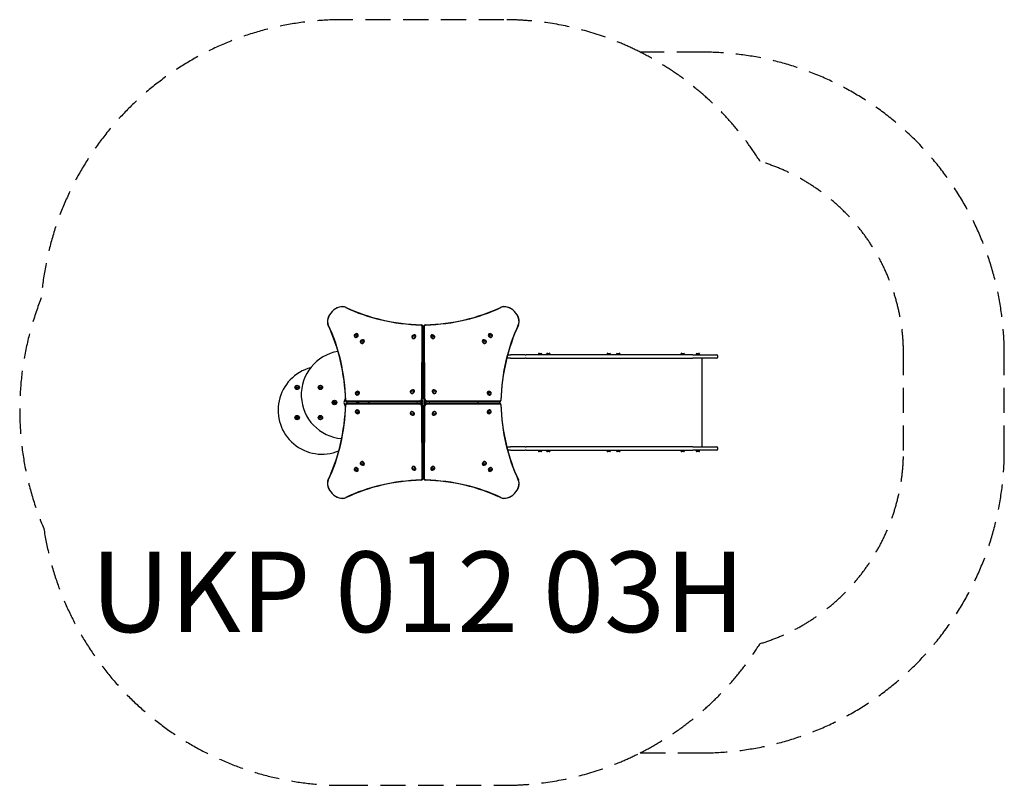
# Model space of a CAD drawing. Units: millimetres. Extents: x -2003 to 2883, y -1900 to 1900.
import ezdxf

# ---------------------------------------------------------------- set-up
doc = ezdxf.new("R2010")
doc.units = ezdxf.units.MM
doc.header["$LTSCALE"] = 50
doc.linetypes.add('DASHED', pattern=[0.75, 0.5, -0.25])
doc.layers.add('SW_hulplaag', color=6, linetype='Continuous')
doc.layers.add('SW_Toestellen', color=2, linetype='Continuous')
doc.styles.add('SPW_2D_CAD', font='arial.ttf', dxfattribs={"height": 400})

msp = doc.modelspace()

# ---------------------------------------------------------------- linework, layer by layer
at = {"layer": 'SW_Toestellen', "color": 7}
for p, q in [((-6.7, 379.9), (-8.3, 17.5)), ((-2.6, 380.6), (-5.6, 383.6)), ((-5.6, 17.1), (-4, 379.4)), ((-1, 376.4), (-2.6, 14.1)), ((2.6, 14.1), (1, 376.4)), ((2.6, 380.6), (5.6, 383.6)), ((4, 379.4), (5.6, 17.1)), ((8.3, 17.5), (6.7, 379.9)), ((-339, 324.2), (-340.3, 325.4)), ((-339.8, 327.4), (-339.1, 326.7)), ((-338.3, 333.4), (-338.2, 336.3)), ((-335.7, 332.8), (-338.3, 333.4)), ((-338.2, 336.3), (-335.5, 338.5)), ((-337.6, 335.7), (-338.2, 336.3)), ((-337.7, 335.6), (-336.5, 336.7)), ((-337.7, 334.2), (-337.7, 335.6)), ((-337.6, 333.2), (-337.7, 334.2)), ((-336.5, 336.7), (-335.2, 337.8)), ((-333.1, 335), (-335.7, 332.8)), ((-335.5, 338.5), (-333, 337.8)), ((-334.8, 337.8), (-335.5, 338.5)), ((-335.2, 337.8), (-333.9, 337.7)), ((-333.9, 337.7), (-333, 337.5)), ((-333, 337.8), (-333.1, 335)), ((-327.4, 339.8), (-326.7, 339.1)), ((-324.2, 339), (-325.4, 340.3)), ((-310.3, 295.4), (-309, 294.2)), ((-309.8, 297.4), (-309.1, 296.7)), ((-308.6, 304.4), (-307.3, 307.3)), ((-306.9, 302.6), (-308.6, 304.4)), ((-307.8, 304.7), (-307.2, 306)), ((-307.6, 303.4), (-307.8, 304.7)), ((-307.3, 307.3), (-304.4, 308.6)), ((-306.6, 306.6), (-307.3, 307.3)), ((-307.2, 306), (-306, 307.2)), ((-303.9, 303.9), (-306.9, 302.6)), ((-306, 307.2), (-304.7, 307.8)), ((-304.7, 307.8), (-303.4, 307.6)), ((-304.4, 308.6), (-302.6, 306.9)), ((-302.6, 306.9), (-303.9, 303.9)), ((-297.4, 309.8), (-296.7, 309.1)), ((-295.4, 310.3), (-294.2, 309)), ((-53, 318.4), (-54.3, 319.7)), ((-53.8, 321.6), (-53, 320.9)), ((-52.6, 328.6), (-51.3, 331.6)), ((-50.9, 326.8), (-52.6, 328.6)), ((-51.8, 328.9), (-51.2, 330.3)), ((-51.6, 327.6), (-51.8, 328.9)), ((-51.3, 331.6), (-48.3, 332.8)), ((-50.6, 330.8), (-51.3, 331.6)), ((-51.2, 330.3), (-50, 331.4)), ((-47.9, 328.1), (-50.9, 326.8)), ((-50, 331.4), (-48.6, 332)), ((-48.6, 332), (-47.4, 331.9)), ((-48.3, 332.8), (-46.6, 331.1)), ((-46.6, 331.1), (-47.9, 328.1)), ((-41.4, 334), (-40.7, 333.3)), ((-38.2, 333.3), (-39.4, 334.5)), ((38.2, 333.3), (39.4, 334.5)), ((41.4, 334), (40.7, 333.3)), ((46.6, 331.1), (48.3, 332.8)), ((47.9, 328.1), (46.6, 331.1)), ((47.4, 331.9), (48.6, 332)), ((50.9, 326.8), (47.9, 328.1)), ((48.3, 332.8), (51.3, 331.6)), ((48.6, 332), (50, 331.4)), ((50, 331.4), (51.2, 330.3)), ((50.6, 330.8), (51.3, 331.6)), ((52.6, 328.6), (50.9, 326.8)), ((51.2, 330.3), (51.8, 328.9)), ((51.3, 331.6), (52.6, 328.6)), ((51.8, 328.9), (51.6, 327.6)), ((53.8, 321.6), (53, 320.9)), ((53, 318.4), (54.3, 319.7)), ((295.4, 310.3), (294.2, 309)), ((297.4, 309.8), (296.7, 309.1)), ((302.6, 306.9), (304.4, 308.6)), ((303.9, 303.9), (302.6, 306.9)), ((303.4, 307.6), (304.7, 307.8)), ((306.9, 302.6), (303.9, 303.9)), ((304.4, 308.6), (307.3, 307.3)), ((304.7, 307.8), (306, 307.2)), ((306, 307.2), (307.2, 306)), ((306.6, 306.6), (307.3, 307.3)), ((308.6, 304.4), (306.9, 302.6)), ((307.2, 306), (307.8, 304.7)), ((307.3, 307.3), (308.6, 304.4)), ((307.8, 304.7), (307.6, 303.4)), ((310.3, 295.4), (309, 294.2)), ((309.8, 297.4), (309.1, 296.7)), ((324.2, 339), (325.4, 340.3)), ((327.4, 339.8), (326.7, 339.1)), ((332.8, 335.7), (333.4, 338.3)), ((335, 333.1), (332.8, 335.7)), ((333.2, 337.6), (334.2, 337.7)), ((333.4, 338.3), (336.3, 338.2)), ((334.2, 337.7), (335.6, 337.7)), ((337.8, 333), (335, 333.1)), ((335.6, 337.7), (336.7, 336.5)), ((335.7, 337.6), (336.3, 338.2)), ((336.3, 338.2), (338.5, 335.5)), ((336.7, 336.5), (337.8, 335.2)), ((337.7, 333.9), (337.5, 333)), ((337.8, 335.2), (337.7, 333.9)), ((338.5, 335.5), (337.8, 333)), ((337.8, 334.8), (338.5, 335.5)), ((339, 324.2), (340.3, 325.4)), ((339.8, 327.4), (339.1, 326.7)), ((433.3, 220), (414.1, 220)), ((418.2, 236), (433.3, 236)), ((505.8, 236), (433.3, 236)), ((433.3, 220), (505.8, 220)), ((505.8, 236), (510.6, 236)), ((510.6, 220), (505.8, 220)), ((1338.1, 236), (510.6, 236)), ((510.6, 220), (1338.1, 220)), ((569.1, 238.5), (590.1, 238.5)), ((569.1, 236), (569.1, 238.5)), ((570.8, 240), (570.8, 238.5)), ((574.9, 244), (584.3, 244)), ((588.3, 240), (588.3, 238.5)), ((590.1, 236), (590.1, 238.5)), ((610.1, 238.5), (631.1, 238.5)), ((610.1, 236), (610.1, 238.5)), ((611.8, 240), (611.8, 238.5)), ((615.9, 244), (625.3, 244)), ((629.3, 240), (629.3, 238.5)), ((631.1, 236), (631.1, 238.5)), ((930.8, 238.5), (909.8, 238.5)), ((909.8, 238.5), (909.8, 236)), ((911.5, 240), (911.5, 238.5)), ((915.6, 244), (925, 244)), ((929, 240), (929, 238.5)), ((930.8, 238.5), (930.8, 236)), ((977.8, 238.5), (956.8, 238.5)), ((956.8, 238.5), (956.8, 236)), ((958.6, 240), (958.6, 238.5)), ((962.6, 244), (972, 244)), ((976.1, 240), (976.1, 238.5)), ((977.8, 238.5), (977.8, 236)), ((1276.9, 238.5), (1297.9, 238.5)), ((1276.9, 236), (1276.9, 238.5)), ((1278.6, 240), (1278.6, 238.5)), ((1282.7, 244), (1292.1, 244)), ((1296.1, 240), (1296.1, 238.5)), ((1297.9, 236), (1297.9, 238.5)), ((1338.1, 236), (1454.8, 236)), ((1454.8, 220), (1338.1, 220)), ((1351.9, 238.5), (1372.9, 238.5)), ((1351.9, 236), (1351.9, 238.5)), ((1353.6, 240), (1353.6, 238.5)), ((1357.7, 244), (1367.1, 244)), ((1371.1, 240), (1371.1, 238.5)), ((1372.9, 236), (1372.9, 238.5)), ((1382.9, -220), (1382.9, 220)), ((1460.8, 226), (1460.8, 230)), ((-629, 76.8), (-626, 78.5)), ((-629, 73.3), (-629, 76.8)), ((-626, 71.6), (-629, 73.3)), ((-626, 78.5), (-623, 76.8)), ((-623, 73.3), (-626, 71.6)), ((-623, 76.8), (-623, 73.3)), ((-513.5, 76.8), (-510.5, 78.5)), ((-513.5, 73.3), (-513.5, 76.8)), ((-510.5, 71.6), (-513.5, 73.3)), ((-510.5, 78.5), (-507.5, 76.8)), ((-507.5, 73.3), (-510.5, 71.6)), ((-507.5, 76.8), (-507.5, 73.3)), ((-332.8, 48.3), (-331.6, 51.3)), ((-332, 48.6), (-331.4, 50)), ((-331.6, 51.3), (-328.6, 52.6)), ((-330.8, 50.6), (-331.6, 51.3)), ((-331.4, 50), (-330.3, 51.2)), ((-330.3, 51.2), (-328.9, 51.8)), ((-328.9, 51.8), (-327.6, 51.6)), ((-328.6, 52.6), (-326.8, 50.9)), ((-326.8, 50.9), (-328.1, 47.9)), ((-321.6, 53.8), (-320.9, 53)), ((-318.4, 53), (-319.7, 54.3)), ((-61.4, 49), (-60.7, 48.3)), ((-60.2, 56), (-58.9, 58.9)), ((-58.5, 54.2), (-60.2, 56)), ((-59.4, 56.3), (-58.8, 57.6)), ((-59.2, 55), (-59.4, 56.3)), ((-58.9, 58.9), (-56, 60.2)), ((-58.2, 58.2), (-58.9, 58.9)), ((-58.8, 57.6), (-57.6, 58.8)), ((-55.5, 55.5), (-58.5, 54.2)), ((-57.6, 58.8), (-56.3, 59.4)), ((-56.3, 59.4), (-55, 59.2)), ((-56, 60.2), (-54.2, 58.5)), ((-54.2, 58.5), (-55.5, 55.5)), ((-49, 61.4), (-48.3, 60.7)), ((-45.8, 60.6), (-47, 61.9)), ((45.8, 60.6), (47, 61.9)), ((49, 61.4), (48.3, 60.7)), ((54.2, 58.5), (56, 60.2)), ((55.5, 55.5), (54.2, 58.5)), ((55, 59.2), (56.3, 59.4)), ((58.5, 54.2), (55.5, 55.5)), ((56, 60.2), (58.9, 58.9)), ((56.3, 59.4), (57.6, 58.8)), ((57.6, 58.8), (58.8, 57.6)), ((58.2, 58.2), (58.9, 58.9)), ((60.2, 56), (58.5, 54.2)), ((58.8, 57.6), (59.4, 56.3)), ((58.9, 58.9), (60.2, 56)), ((59.4, 56.3), (59.2, 55)), ((61.4, 49), (60.7, 48.3)), ((318.4, 53), (319.7, 54.3)), ((321.6, 53.8), (320.9, 53)), ((326.8, 50.9), (328.6, 52.6)), ((328.1, 47.9), (326.8, 50.9)), ((327.6, 51.6), (328.9, 51.8)), ((328.6, 52.6), (331.6, 51.3)), ((328.9, 51.8), (330.3, 51.2)), ((330.3, 51.2), (331.4, 50)), ((330.8, 50.6), (331.6, 51.3)), ((331.4, 50), (332, 48.6)), ((331.6, 51.3), (332.8, 48.3)), ((-443.9, -0.8), (-442.9, 2.6)), ((-443.3, 1.2), (-442.5, 2.6)), ((-442.9, 2.6), (-439.5, 3.3)), ((-440.8, 3), (-439.2, 3)), ((-439.5, 3.3), (-437.1, 0.8)), ((-438.1, 1.8), (-437.3, 0.4)), ((-437.1, 0.8), (-438.1, -2.5)), ((-380.6, 2.6), (-383.6, 5.6)), ((-17.5, 8.3), (-379.9, 6.7)), ((-379.4, 4), (-17.1, 5.6)), ((-14.1, 2.6), (-376.4, 1)), ((-333.3, 38.2), (-334.5, 39.4)), ((-334, 41.4), (-333.3, 40.7)), ((-331.1, 46.6), (-332.8, 48.3)), ((-331.9, 47.4), (-332, 48.6)), ((-328.1, 47.9), (-331.1, 46.6)), ((-329.3, -1.2), (-329.3, 1.2)), ((-327, -1.2), (-327, 1.2)), ((-326, -1.2), (-326, 1.2)), ((-60.6, 45.8), (-61.9, 47)), ((-28.4, 0.1), (-30.8, 2.5)), ((-28.3, 0), (-28.4, 0.1)), ((-28.4, -0.1), (-28.3, 0)), ((-2.5, 30.8), (-0.1, 28.4)), ((-0.1, 28.4), (0, 28.3)), ((0, 28.3), (0.1, 28.4)), ((0.1, 28.4), (2.5, 30.8)), ((376.4, 1), (14.1, 2.6)), ((17.1, 5.6), (379.4, 4)), ((379.9, 6.7), (17.5, 8.3)), ((28.4, 0.1), (28.3, 0)), ((30.8, 2.5), (28.4, 0.1)), ((60.6, 45.8), (61.9, 47)), ((272.9, -1.4), (272.9, 1.4)), ((331.1, 46.6), (328.1, 47.9)), ((332.8, 48.3), (331.1, 46.6)), ((332, 48.6), (331.9, 47.4)), ((334, 41.4), (333.3, 40.7)), ((333.3, 38.2), (334.5, 39.4)), ((380.6, 2.6), (383.6, 5.6)), ((-441.5, -3.3), (-443.9, -0.8)), ((-442.9, -1.8), (-443.8, -0.4)), ((-440.2, -3), (-441.8, -3)), ((-438.1, -2.5), (-441.5, -3.3)), ((-437.7, -1.2), (-438.6, -2.6)), ((-380.6, -2.6), (-383.6, -5.6)), ((-379.9, -6.7), (-17.5, -8.3)), ((-17.1, -5.6), (-379.4, -4)), ((-376.4, -1), (-14.1, -2.6)), ((-333.3, -38.2), (-334.5, -39.4)), ((-334, -41.4), (-333.3, -40.7)), ((-332.8, -48.3), (-331.1, -46.6)), ((-331.6, -51.3), (-332.8, -48.3)), ((-332, -48.6), (-331.9, -47.4)), ((-331.4, -50), (-332, -48.6)), ((-331.1, -46.6), (-328.1, -47.9)), ((-328.1, -47.9), (-326.8, -50.9)), ((-60.6, -45.8), (-61.9, -47)), ((-61.4, -49), (-60.7, -48.3)), ((-30.8, -2.5), (-28.4, -0.1)), ((-8.3, -17.5), (-6.7, -379.9)), ((-4, -379.4), (-5.6, -17.1)), ((-2.6, -14.1), (-1, -376.4)), ((-0.1, -28.4), (-2.5, -30.8)), ((0, -28.3), (-0.1, -28.4)), ((0.1, -28.4), (0, -28.3)), ((2.5, -30.8), (0.1, -28.4)), ((1, -376.4), (2.6, -14.1)), ((5.6, -17.1), (4, -379.4)), ((6.7, -379.9), (8.3, -17.5)), ((14.1, -2.6), (376.4, -1)), ((379.4, -4), (17.1, -5.6)), ((17.5, -8.3), (379.9, -6.7)), ((28.3, 0), (28.4, -0.1)), ((28.4, -0.1), (30.8, -2.5)), ((60.6, -45.8), (61.9, -47)), ((61.4, -49), (60.7, -48.3)), ((326.8, -50.9), (328.1, -47.9)), ((328.1, -47.9), (331.1, -46.6)), ((331.1, -46.6), (332.8, -48.3)), ((332, -48.6), (331.4, -50)), ((332.8, -48.3), (331.6, -51.3)), ((331.9, -47.4), (332, -48.6)), ((333.3, -38.2), (334.5, -39.4)), ((334, -41.4), (333.3, -40.7)), ((380.6, -2.6), (383.6, -5.6)), ((-629, -73.2), (-626, -71.5)), ((-629, -74.2), (-628.2, -72.8)), ((-629, -76.7), (-629, -73.2)), ((-628.2, -77.2), (-629, -75.8)), ((-626, -78.4), (-629, -76.7)), ((-626.8, -72), (-625.2, -72)), ((-625.2, -78), (-626.8, -78)), ((-626, -71.5), (-623, -73.2)), ((-623, -76.7), (-626, -78.4)), ((-623.8, -72.8), (-623, -74.2)), ((-623, -75.8), (-623.8, -77.2)), ((-623, -73.2), (-623, -76.7)), ((-513.6, -73.4), (-510.7, -71.5)), ((-513.4, -76.9), (-513.6, -73.4)), ((-510.3, -78.4), (-513.4, -76.9)), ((-510.7, -71.5), (-507.6, -73.1)), ((-507.4, -76.5), (-510.3, -78.4)), ((-507.6, -73.1), (-507.4, -76.5)), ((-330.8, -50.6), (-331.6, -51.3)), ((-328.6, -52.6), (-331.6, -51.3)), ((-330.3, -51.2), (-331.4, -50)), ((-328.9, -51.8), (-330.3, -51.2)), ((-327.6, -51.6), (-328.9, -51.8)), ((-326.8, -50.9), (-328.6, -52.6)), ((-321.6, -53.8), (-320.9, -53)), ((-318.4, -53), (-319.7, -54.3)), ((-60.2, -56), (-58.5, -54.2)), ((-58.9, -58.9), (-60.2, -56)), ((-59.4, -56.3), (-59.2, -55)), ((-58.8, -57.6), (-59.4, -56.3)), ((-58.2, -58.2), (-58.9, -58.9)), ((-56, -60.2), (-58.9, -58.9)), ((-57.6, -58.8), (-58.8, -57.6)), ((-58.5, -54.2), (-55.5, -55.5)), ((-56.3, -59.4), (-57.6, -58.8)), ((-55, -59.2), (-56.3, -59.4)), ((-54.2, -58.5), (-56, -60.2)), ((-55.5, -55.5), (-54.2, -58.5)), ((-49, -61.4), (-48.3, -60.7)), ((-45.8, -60.6), (-47, -61.9)), ((45.8, -60.6), (47, -61.9)), ((49, -61.4), (48.3, -60.7)), ((54.2, -58.5), (55.5, -55.5)), ((56, -60.2), (54.2, -58.5)), ((56.3, -59.4), (55, -59.2)), ((55.5, -55.5), (58.5, -54.2)), ((58.9, -58.9), (56, -60.2)), ((57.6, -58.8), (56.3, -59.4)), ((58.8, -57.6), (57.6, -58.8)), ((58.2, -58.2), (58.9, -58.9)), ((58.5, -54.2), (60.2, -56)), ((59.4, -56.3), (58.8, -57.6)), ((60.2, -56), (58.9, -58.9)), ((59.2, -55), (59.4, -56.3)), ((318.4, -53), (319.7, -54.3)), ((321.6, -53.8), (320.9, -53)), ((328.6, -52.6), (326.8, -50.9)), ((328.9, -51.8), (327.6, -51.6)), ((331.6, -51.3), (328.6, -52.6)), ((330.3, -51.2), (328.9, -51.8)), ((331.4, -50), (330.3, -51.2)), ((330.8, -50.6), (331.6, -51.3)), ((414.1, -220), (433.3, -220)), ((433.3, -236), (418.2, -236)), ((505.8, -220), (433.3, -220)), ((433.3, -236), (505.8, -236)), ((505.8, -220), (510.6, -220)), ((510.6, -236), (505.8, -236)), ((1338.1, -220), (510.6, -220)), ((510.6, -236), (1338.1, -236)), ((569.1, -236), (569.1, -238.5)), ((590.1, -238.5), (569.1, -238.5)), ((570.8, -239.9), (570.8, -238.5)), ((584.3, -244), (574.9, -244)), ((588.3, -239.9), (588.3, -238.5)), ((590.1, -236), (590.1, -238.5)), ((610.1, -236), (610.1, -238.5)), ((631.1, -238.5), (610.1, -238.5)), ((611.8, -239.9), (611.8, -238.5)), ((625.3, -244), (615.9, -244)), ((629.3, -239.9), (629.3, -238.5)), ((631.1, -236), (631.1, -238.5)), ((909.8, -238.5), (909.8, -236)), ((909.8, -238.5), (930.8, -238.5)), ((911.5, -239.9), (911.5, -238.5)), ((925, -244), (915.6, -244)), ((929, -239.9), (929, -238.5)), ((930.8, -238.5), (930.8, -236)), ((956.8, -238.5), (956.8, -236)), ((956.8, -238.5), (977.8, -238.5)), ((958.6, -239.9), (958.6, -238.5)), ((972, -244), (962.6, -244)), ((976.1, -239.9), (976.1, -238.5)), ((977.8, -238.5), (977.8, -236)), ((1276.9, -236), (1276.9, -238.5)), ((1297.9, -238.5), (1276.9, -238.5)), ((1278.6, -239.9), (1278.6, -238.5)), ((1292.1, -244), (1282.7, -244)), ((1296.1, -239.9), (1296.1, -238.5)), ((1297.9, -236), (1297.9, -238.5)), ((1338.1, -220), (1454.8, -220)), ((1454.8, -236), (1338.1, -236)), ((1351.9, -236), (1351.9, -238.5)), ((1372.9, -238.5), (1351.9, -238.5)), ((1353.6, -239.9), (1353.6, -238.5)), ((1367.1, -244), (1357.7, -244)), ((1371.1, -239.9), (1371.1, -238.5)), ((1372.9, -236), (1372.9, -238.5)), ((1460.8, -230), (1460.8, -226)), ((-339, -324.2), (-340.3, -325.4)), ((-339.8, -327.4), (-339.1, -326.7)), ((-338.5, -335.5), (-337.8, -333)), ((-337.8, -334.8), (-338.5, -335.5)), ((-336.3, -338.2), (-338.5, -335.5)), ((-337.8, -333), (-335, -333.1)), ((-337.8, -335.2), (-337.7, -333.9)), ((-336.7, -336.5), (-337.8, -335.2)), ((-337.7, -333.9), (-337.5, -333)), ((-335.6, -337.7), (-336.7, -336.5)), ((-335.7, -337.6), (-336.3, -338.2)), ((-333.4, -338.3), (-336.3, -338.2)), ((-334.2, -337.7), (-335.6, -337.7)), ((-335, -333.1), (-332.8, -335.7)), ((-333.2, -337.6), (-334.2, -337.7)), ((-332.8, -335.7), (-333.4, -338.3)), ((-327.4, -339.8), (-326.7, -339.1)), ((-324.2, -339), (-325.4, -340.3)), ((-310.3, -295.4), (-309, -294.2)), ((-309.8, -297.4), (-309.1, -296.7)), ((-308.6, -304.4), (-306.9, -302.6)), ((-307.3, -307.3), (-308.6, -304.4)), ((-307.8, -304.7), (-307.6, -303.4)), ((-307.2, -306), (-307.8, -304.7)), ((-306.6, -306.6), (-307.3, -307.3)), ((-304.4, -308.6), (-307.3, -307.3)), ((-306, -307.2), (-307.2, -306)), ((-306.9, -302.6), (-303.9, -303.9)), ((-304.7, -307.8), (-306, -307.2)), ((-303.4, -307.6), (-304.7, -307.8)), ((-302.6, -306.9), (-304.4, -308.6)), ((-303.9, -303.9), (-302.6, -306.9)), ((-297.4, -309.8), (-296.7, -309.1)), ((-295.4, -310.3), (-294.2, -309)), ((-53, -318.4), (-54.3, -319.7)), ((-53.8, -321.6), (-53, -320.9)), ((-52.6, -328.6), (-50.9, -326.8)), ((-51.3, -331.6), (-52.6, -328.6)), ((-51.8, -328.9), (-51.6, -327.6)), ((-51.2, -330.3), (-51.8, -328.9)), ((-50.6, -330.8), (-51.3, -331.6)), ((-48.3, -332.8), (-51.3, -331.6)), ((-50, -331.4), (-51.2, -330.3)), ((-50.9, -326.8), (-47.9, -328.1)), ((-48.6, -332), (-50, -331.4)), ((-47.4, -331.9), (-48.6, -332)), ((-46.6, -331.1), (-48.3, -332.8)), ((-47.9, -328.1), (-46.6, -331.1)), ((-41.4, -334), (-40.7, -333.3)), ((-38.2, -333.3), (-39.4, -334.5)), ((38.2, -333.3), (39.4, -334.5)), ((41.4, -334), (40.7, -333.3)), ((46.6, -331.1), (47.9, -328.1)), ((48.3, -332.8), (46.6, -331.1)), ((48.6, -332), (47.4, -331.9)), ((47.9, -328.1), (50.9, -326.8)), ((51.3, -331.6), (48.3, -332.8)), ((50, -331.4), (48.6, -332)), ((51.2, -330.3), (50, -331.4)), ((50.6, -330.8), (51.3, -331.6)), ((50.9, -326.8), (52.6, -328.6)), ((51.8, -328.9), (51.2, -330.3)), ((52.6, -328.6), (51.3, -331.6)), ((51.6, -327.6), (51.8, -328.9)), ((53, -318.4), (54.3, -319.7)), ((53.8, -321.6), (53, -320.9)), ((295.4, -310.3), (294.2, -309)), ((297.4, -309.8), (296.7, -309.1)), ((302.6, -306.9), (303.9, -303.9)), ((304.4, -308.6), (302.6, -306.9)), ((304.7, -307.8), (303.4, -307.6)), ((303.9, -303.9), (306.9, -302.6)), ((307.3, -307.3), (304.4, -308.6)), ((306, -307.2), (304.7, -307.8)), ((307.2, -306), (306, -307.2)), ((306.6, -306.6), (307.3, -307.3)), ((306.9, -302.6), (308.6, -304.4)), ((307.8, -304.7), (307.2, -306)), ((308.6, -304.4), (307.3, -307.3)), ((307.6, -303.4), (307.8, -304.7)), ((310.3, -295.4), (309, -294.2)), ((309.8, -297.4), (309.1, -296.7)), ((324.2, -339), (325.4, -340.3)), ((327.4, -339.8), (326.7, -339.1)), ((333, -337.8), (333.1, -335)), ((333.9, -337.7), (333, -337.5)), ((335.5, -338.5), (333, -337.8)), ((333.1, -335), (335.7, -332.8)), ((335.2, -337.8), (333.9, -337.7)), ((334.8, -337.8), (335.5, -338.5)), ((336.5, -336.7), (335.2, -337.8)), ((338.2, -336.3), (335.5, -338.5)), ((335.7, -332.8), (338.3, -333.4)), ((337.7, -335.6), (336.5, -336.7)), ((337.6, -333.2), (337.7, -334.2)), ((337.6, -335.7), (338.2, -336.3)), ((337.7, -334.2), (337.7, -335.6)), ((338.3, -333.4), (338.2, -336.3)), ((339, -324.2), (340.3, -325.4)), ((339.8, -327.4), (339.1, -326.7)), ((-2.6, -380.6), (-5.6, -383.6)), ((2.6, -380.6), (5.6, -383.6))]:
    msp.add_line(p, q, dxfattribs=at)
at = {"layer": 'SW_Toestellen', "color": 254, "linetype": 'DASHED', "ltscale": 5}
msp.add_line((2382.9, -239), (2382.9, 239), dxfattribs=at)
msp.add_lwpolyline([(-400, 1900, 0.391136), (-1895.3, 519, 0.198214), (-1883, -625.2, 0.370724), (-400, -1900), (400, -1900, 0.117428), (1076.1, -1739), (1382.9, -1739, 0.414214), (2882.9, -239), (2882.9, 239, 0.414214), (1382.9, 1739), (1076.1, 1739, 0.117428), (400, 1900)], format="xyb", close=True, dxfattribs=at)
at = {"layer": 'SW_Toestellen', "color": 7}
for centre, radius in [((-626, 75), 11), ((-626, 75), 9.61), ((-510.5, 75), 11), ((-510.5, 75), 9.61), ((-440.5, 0), 11), ((-440.5, 0), 9.61), ((0, 0), 5.5), ((-626, -75), 11), ((-626, -75), 9.61), ((-510.5, -75), 11), ((-510.5, -75), 9.61)]:
    msp.add_circle(centre, radius, dxfattribs=at)
at = {"layer": 'SW_Toestellen', "color": 254, "linetype": 'DASHED', "ltscale": 5}
for centre, radius, start, end in [((400, 400), 1500, 32.0773, 63.2103), ((1382.9, 239), 1000, 0, 73.2547), ((1382.9, -239), 1000, 286.7453, 0), ((400, -400), 1500, 296.7897, 327.9227)]:
    msp.add_arc(centre, radius, start, end, dxfattribs=at)
at = {"layer": 'SW_Toestellen', "color": 7}
for centre, radius, start, end in [((-387.2, 38.3), 218.3, 99.487, 265.335), ((574.9, 240), 4.05, 90, 180), ((584.3, 240), 4.05, 0, 90), ((615.9, 240), 4.05, 90, 180), ((625.3, 240), 4.05, 0, 90), ((915.6, 240), 4.05, 90, 180), ((925, 240), 4.05, 0, 90), ((962.6, 240), 4.05, 90, 180), ((972, 240), 4.05, 0, 90), ((1282.7, 240), 4.05, 90, 180), ((1292.1, 240), 4.05, 0, 90), ((1357.7, 240), 4.05, 90, 180), ((1367.1, 240), 4.05, 0, 90), ((1454.8, 230), 6, 0, 90), ((1454.8, 226), 6, 270, 0), ((-502.6, -38.2), 218.3, 105.02, 292.434), ((-368.5, 0), 25, 133.0596, 226.9454), ((574.9, -239.9), 4.05, 180, 270), ((584.3, -239.9), 4.05, 270, 0), ((615.9, -239.9), 4.05, 180, 270), ((625.3, -239.9), 4.05, 270, 0), ((915.6, -239.9), 4.05, 180, 270), ((925, -239.9), 4.05, 270, 0), ((962.6, -239.9), 4.05, 180, 270), ((972, -239.9), 4.05, 270, 0), ((1282.7, -239.9), 4.05, 180, 270), ((1292.1, -239.9), 4.05, 270, 0), ((1357.7, -239.9), 4.05, 180, 270), ((1367.1, -239.9), 4.05, 270, 0), ((1454.8, -226), 6, 0, 90), ((1454.8, -230), 6, 270, 0)]:
    msp.add_arc(centre, radius, start, end, dxfattribs=at)
for centre, major_axis, ratio, start_param, end_param in [((-419.6, 419.6), (46, 46), 0.707107, 0.246335, 2.895258), ((-420.6, 420.6), (-44.5, -44.5), 0.707107, 3.387927, 6.036851), ((461.8, 1684.6), (-1062.1, -1062.1), 0.707107, 0.246335, 0.583187), ((462.8, 1683.6), (-1060.7, -1060.7), 0.707107, 0.246335, 0.583187), ((-462.8, 1683.6), (1060.7, -1060.7), 0.707107, 5.699999, 6.036851), ((-461.8, 1684.6), (1062.1, -1062.1), 0.707107, 5.699999, 6.036851), ((419.6, 419.6), (46, -46), 0.707107, 0.246335, 2.895258), ((420.6, 420.6), (-44.5, 44.5), 0.707107, 3.387927, 6.036851), ((-1683.6, -462.8), (1060.7, 1060.7), 0.707107, 5.699999, 6.036851), ((-1684.6, -461.8), (1062.1, 1062.1), 0.707107, 5.699999, 6.036851), ((-332.9, 332.9), (7.42, 7.42), 0.707107, 2.289219, 7.135559), ((-13.6, 377.6), (5.66, 5.66), 0.707107, 5.663593, 6.866372), ((-12.6, 376.6), (7.07, 7.07), 0.707107, 5.663593, 6.866372), ((-9.6, 373.6), (7.07, 7.07), 0.707107, 5.663593, 6.283185), ((9.6, 373.6), (-7.07, 7.07), 0.707107, 0, 0.619592), ((12.6, 376.6), (-7.07, 7.07), 0.707107, 5.699999, 6.902777), ((13.6, 377.6), (-5.66, 5.66), 0.707107, 5.699999, 6.902777), ((332.9, 332.9), (7.42, -7.42), 0.707107, 2.289219, 7.135559), ((1684.6, -461.8), (-1062.1, 1062.1), 0.707107, 0.246335, 0.583187), ((1683.6, -462.8), (-1060.7, 1060.7), 0.707107, 0.246335, 0.583187), ((-332.9, 332.9), (6.19, 6.19), 0.707107, 3.141593, 6.283185), ((-331.6, 331.6), (7.42, 7.42), 0.707107, 3.141593, 6.283185), ((-302.9, 302.9), (-7.42, -7.42), 0.707107, 5.430812, 10.277151), ((-302.9, 302.9), (6.19, 6.19), 0.707107, 3.141593, 6.283185), ((-301.6, 301.6), (-7.42, -7.42), 0.707107, 0, 3.141593), ((-46.9, 327.1), (7.42, 7.42), 0.707107, 2.289219, 7.135559), ((-45.6, 325.8), (7.42, 7.42), 0.707107, 3.141593, 6.283185), ((-46.9, 327.1), (6.19, 6.19), 0.707107, 3.141593, 6.283185), ((45.6, 325.8), (7.42, -7.42), 0.707107, 3.141593, 6.283185), ((46.9, 327.1), (7.42, -7.42), 0.707107, 2.289219, 7.135559), ((46.9, 327.1), (6.19, -6.19), 0.707107, 3.141593, 6.283185), ((301.6, 301.6), (-7.42, 7.42), 0.707107, 0, 3.141593), ((302.9, 302.9), (-7.42, 7.42), 0.707107, 5.430812, 10.277151), ((302.9, 302.9), (6.19, -6.19), 0.707107, 3.141593, 6.283185), ((331.6, 331.6), (7.42, -7.42), 0.707107, 3.141593, 6.283185), ((332.9, 332.9), (6.19, -6.19), 0.707107, 3.141593, 6.283185), ((-327.1, 46.9), (7.42, 7.42), 0.707107, 2.289219, 7.135559), ((-325.8, 45.6), (7.42, 7.42), 0.707107, 3.141593, 6.283185), ((-327.1, 46.9), (6.19, 6.19), 0.707107, 3.141593, 6.283185), ((-54.5, 54.5), (7.42, 7.42), 0.707107, 2.289219, 7.135559), ((-54.5, 54.5), (6.19, 6.19), 0.707107, 3.141593, 6.283185), ((-53.2, 53.2), (7.42, 7.42), 0.707107, 3.141593, 6.283185), ((53.2, 53.2), (7.42, -7.42), 0.707107, 3.141593, 6.283185), ((54.5, 54.5), (7.42, -7.42), 0.707107, 2.289219, 7.135559), ((54.5, 54.5), (6.19, -6.19), 0.707107, 3.141593, 6.283185), ((325.8, 45.6), (7.42, -7.42), 0.707107, 3.141593, 6.283185), ((327.1, 46.9), (7.42, -7.42), 0.707107, 2.289219, 7.135559), ((327.1, 46.9), (6.19, -6.19), 0.707107, 3.141593, 6.283185), ((-376.6, 12.6), (-7.07, -7.07), 0.707107, 5.699999, 6.902777), ((-377.6, 13.6), (-5.66, -5.66), 0.707107, 5.699999, 6.902777), ((-373.6, 9.6), (-7.07, -7.07), 0.707107, 0, 0.619592), ((-296.6, 0), (27.9, 0), 0.866025, 3.092343, 3.192434), ((-296.6, 0), (24.9, 0), 0.866025, 3.085786, 3.199184), ((-296.6, 0), (24.9, 0), 0.866025, 6.215536, 6.34905), ((-296.6, 0), (27.9, 0), 0.866025, 6.222285, 6.342493), ((-15.2, 15.2), (-5.66, -5.66), 0.707107, 0.619592, 2.522001), ((-14.2, 14.2), (7.07, 7.07), 0.707107, 3.761185, 5.663593), ((-11.2, 11.2), (-7.07, -7.07), 0.707107, 0.619592, 2.522001), ((11.2, 11.2), (-7.07, 7.07), 0.707107, 0.619592, 2.522001), ((14.2, 14.2), (7.07, -7.07), 0.707107, 3.761185, 5.663593), ((15.2, 15.2), (-5.66, 5.66), 0.707107, 0.619592, 2.522001), ((373.6, 9.6), (7.07, -7.07), 0.707107, 5.663593, 6.283185), ((376.6, 12.6), (7.07, -7.07), 0.707107, 5.663593, 6.866372), ((377.6, 13.6), (5.66, -5.66), 0.707107, 5.663593, 6.866372), ((-1683.6, 462.8), (1060.7, -1060.7), 0.707107, 0.246335, 0.583187), ((-1684.6, 461.8), (1062.1, -1062.1), 0.707107, 0.246335, 0.583187), ((-376.6, -12.6), (-7.07, 7.07), 0.707107, 5.663593, 6.866372), ((-377.6, -13.6), (-5.66, 5.66), 0.707107, 5.663593, 6.866372), ((-373.6, -9.6), (-7.07, 7.07), 0.707107, 5.663593, 6.283185), ((-327.1, -46.9), (-7.42, 7.42), 0.707107, 2.289219, 7.135559), ((-325.8, -45.6), (-7.42, 7.42), 0.707107, 3.141593, 6.283185), ((-327.1, -46.9), (-6.19, 6.19), 0.707107, 3.141593, 6.283185), ((-54.5, -54.5), (-7.42, 7.42), 0.707107, 2.289219, 7.135559), ((-54.5, -54.5), (-6.19, 6.19), 0.707107, 3.141593, 6.283185), ((-53.2, -53.2), (-7.42, 7.42), 0.707107, 3.141593, 6.283185), ((-15.2, -15.2), (5.66, -5.66), 0.707107, 0.619592, 2.522001), ((-14.2, -14.2), (-7.07, 7.07), 0.707107, 3.761185, 5.663593), ((-11.2, -11.2), (7.07, -7.07), 0.707107, 0.619592, 2.522001), ((11.2, -11.2), (7.07, 7.07), 0.707107, 0.619592, 2.522001), ((14.2, -14.2), (-7.07, -7.07), 0.707107, 3.761185, 5.663593), ((15.2, -15.2), (5.66, 5.66), 0.707107, 0.619592, 2.522001), ((53.2, -53.2), (-7.42, -7.42), 0.707107, 3.141593, 6.283185), ((54.5, -54.5), (-7.42, -7.42), 0.707107, 2.289219, 7.135559), ((54.5, -54.5), (-6.19, -6.19), 0.707107, 3.141593, 6.283185), ((325.8, -45.6), (-7.42, -7.42), 0.707107, 3.141593, 6.283185), ((327.1, -46.9), (-7.42, -7.42), 0.707107, 2.289219, 7.135559), ((327.1, -46.9), (-6.19, -6.19), 0.707107, 3.141593, 6.283185), ((373.6, -9.6), (7.07, 7.07), 0.707107, 0, 0.619592), ((376.6, -12.6), (7.07, 7.07), 0.707107, 5.699999, 6.902777), ((377.6, -13.6), (5.66, 5.66), 0.707107, 5.699999, 6.902777), ((1684.6, 461.8), (-1062.1, -1062.1), 0.707107, 5.699999, 6.036851), ((1683.6, 462.8), (-1060.7, -1060.7), 0.707107, 5.699999, 6.036851), ((-302.9, -302.9), (7.42, -7.42), 0.707107, 5.430812, 10.277151), ((-301.6, -301.6), (7.42, -7.42), 0.707107, 0, 3.141593), ((301.6, -301.6), (7.42, 7.42), 0.707107, 0, 3.141593), ((302.9, -302.9), (7.42, 7.42), 0.707107, 5.430812, 10.277151), ((-332.9, -332.9), (-7.42, 7.42), 0.707107, 2.289219, 7.135559), ((-332.9, -332.9), (-6.19, 6.19), 0.707107, 3.141593, 6.283185), ((-331.6, -331.6), (-7.42, 7.42), 0.707107, 3.141593, 6.283185), ((-302.9, -302.9), (-6.19, 6.19), 0.707107, 3.141593, 6.283185), ((-46.9, -327.1), (-7.42, 7.42), 0.707107, 2.289219, 7.135559), ((-45.6, -325.8), (-7.42, 7.42), 0.707107, 3.141593, 6.283185), ((-46.9, -327.1), (-6.19, 6.19), 0.707107, 3.141593, 6.283185), ((45.6, -325.8), (-7.42, -7.42), 0.707107, 3.141593, 6.283185), ((46.9, -327.1), (-7.42, -7.42), 0.707107, 2.289219, 7.135559), ((46.9, -327.1), (-6.19, -6.19), 0.707107, 3.141593, 6.283185), ((302.9, -302.9), (-6.19, -6.19), 0.707107, 3.141593, 6.283185), ((331.6, -331.6), (-7.42, -7.42), 0.707107, 3.141593, 6.283185), ((332.9, -332.9), (-7.42, -7.42), 0.707107, 2.289219, 7.135559), ((332.9, -332.9), (-6.19, -6.19), 0.707107, 3.141593, 6.283185), ((-419.6, -419.6), (-46, 46), 0.707107, 0.246335, 2.895258), ((-420.6, -420.6), (44.5, -44.5), 0.707107, 3.387927, 6.036851), ((461.8, -1684.6), (-1062.1, 1062.1), 0.707107, 5.699999, 6.036851), ((462.8, -1683.6), (-1060.7, 1060.7), 0.707107, 5.699999, 6.036851), ((-13.6, -377.6), (5.66, -5.66), 0.707107, 5.699999, 6.902777), ((-12.6, -376.6), (7.07, -7.07), 0.707107, 5.699999, 6.902777), ((-9.6, -373.6), (7.07, -7.07), 0.707107, 0, 0.619592), ((9.6, -373.6), (-7.07, -7.07), 0.707107, 5.663593, 6.283185), ((12.6, -376.6), (-7.07, -7.07), 0.707107, 5.663593, 6.866372), ((13.6, -377.6), (-5.66, -5.66), 0.707107, 5.663593, 6.866372), ((-462.8, -1683.6), (1060.7, 1060.7), 0.707107, 0.246335, 0.583187), ((-461.8, -1684.6), (1062.1, 1062.1), 0.707107, 0.246335, 0.583187), ((419.6, -419.6), (-46, -46), 0.707107, 0.246335, 2.895258), ((420.6, -420.6), (44.5, 44.5), 0.707107, 3.387927, 6.036851)]:
    msp.add_ellipse(centre, major_axis=major_axis, ratio=ratio, start_param=start_param, end_param=end_param, dxfattribs=at)
for points, knots in [([(-339.8, 327.4), (-340.3, 327.9), (-340.7, 328.5), (-341.4, 329.8), (-341.6, 330.5), (-341.8, 332.1), (-341.7, 332.9), (-341.4, 334.5), (-341.1, 335.3), (-340.3, 337), (-339.8, 337.8), (-338.5, 339.2), (-337.7, 339.8), (-336.1, 340.8), (-335.2, 341.2), (-333.3, 341.7), (-332.4, 341.8), (-330.6, 341.6), (-329.8, 341.3), (-328.4, 340.6), (-327.9, 340.2), (-327.4, 339.8)], [1.448766, 1.448766, 1.448766, 1.448766, 1.689812, 1.689812, 1.944404, 1.944404, 2.237221, 2.237221, 2.580663, 2.580663, 2.957082, 2.957082, 3.341361, 3.341361, 3.722153, 3.722153, 4.076432, 4.076432, 4.372533, 4.372533, 4.590359, 4.590359, 4.590359, 4.590359]), ([(-309.8, 297.4), (-310.3, 297.9), (-310.7, 298.5), (-311.4, 299.8), (-311.6, 300.5), (-311.8, 302.1), (-311.7, 302.9), (-311.4, 304.5), (-311.1, 305.3), (-310.3, 307), (-309.8, 307.8), (-308.5, 309.2), (-307.7, 309.8), (-306.1, 310.8), (-305.2, 311.2), (-303.3, 311.7), (-302.4, 311.8), (-300.6, 311.6), (-299.8, 311.3), (-298.4, 310.6), (-297.9, 310.2), (-297.4, 309.8)], [3.141593, 3.141593, 3.141593, 3.141593, 3.382639, 3.382639, 3.637231, 3.637231, 3.930048, 3.930048, 4.27349, 4.27349, 4.649909, 4.649909, 5.034187, 5.034187, 5.41498, 5.41498, 5.769259, 5.769259, 6.065359, 6.065359, 6.283185, 6.283185, 6.283185, 6.283185]), ([(-53.8, 321.6), (-54.3, 322.1), (-54.7, 322.7), (-55.3, 324), (-55.5, 324.8), (-55.7, 326.3), (-55.7, 327.1), (-55.4, 328.7), (-55.1, 329.6), (-54.3, 331.2), (-53.8, 332), (-52.5, 333.4), (-51.7, 334), (-50.1, 335), (-49.2, 335.4), (-47.3, 335.9), (-46.4, 336), (-44.6, 335.8), (-43.7, 335.6), (-42.4, 334.8), (-41.9, 334.5), (-41.4, 334)], [3.141593, 3.141593, 3.141593, 3.141593, 3.382639, 3.382639, 3.637231, 3.637231, 3.930048, 3.930048, 4.27349, 4.27349, 4.649909, 4.649909, 5.034187, 5.034187, 5.41498, 5.41498, 5.769259, 5.769259, 6.065359, 6.065359, 6.283185, 6.283185, 6.283185, 6.283185]), ([(41.4, 334), (41.9, 334.5), (42.5, 334.9), (43.8, 335.6), (44.5, 335.8), (46, 336), (46.8, 335.9), (48.5, 335.6), (49.3, 335.4), (51, 334.5), (51.8, 334), (53.2, 332.7), (53.8, 331.9), (54.8, 330.3), (55.2, 329.4), (55.7, 327.5), (55.8, 326.6), (55.6, 324.8), (55.3, 324), (54.6, 322.6), (54.2, 322.1), (53.8, 321.6)], [3.141593, 3.141593, 3.141593, 3.141593, 3.382639, 3.382639, 3.637231, 3.637231, 3.930048, 3.930048, 4.27349, 4.27349, 4.649909, 4.649909, 5.034187, 5.034187, 5.41498, 5.41498, 5.769259, 5.769259, 6.065359, 6.065359, 6.283185, 6.283185, 6.283185, 6.283185]), ([(297.4, 309.8), (297.9, 310.3), (298.5, 310.7), (299.8, 311.4), (300.5, 311.6), (302.1, 311.8), (302.9, 311.7), (304.5, 311.4), (305.3, 311.1), (307, 310.3), (307.8, 309.8), (309.2, 308.5), (309.8, 307.7), (310.8, 306.1), (311.2, 305.2), (311.7, 303.3), (311.8, 302.4), (311.6, 300.6), (311.3, 299.8), (310.6, 298.4), (310.2, 297.9), (309.8, 297.4)], [3.141593, 3.141593, 3.141593, 3.141593, 3.382639, 3.382639, 3.637231, 3.637231, 3.930048, 3.930048, 4.27349, 4.27349, 4.649909, 4.649909, 5.034187, 5.034187, 5.41498, 5.41498, 5.769259, 5.769259, 6.065359, 6.065359, 6.283185, 6.283185, 6.283185, 6.283185]), ([(327.4, 339.8), (327.9, 340.3), (328.5, 340.7), (329.8, 341.4), (330.5, 341.6), (332.1, 341.8), (332.9, 341.7), (334.5, 341.4), (335.3, 341.1), (337, 340.3), (337.8, 339.8), (339.2, 338.5), (339.8, 337.7), (340.8, 336.1), (341.2, 335.2), (341.7, 333.3), (341.8, 332.4), (341.6, 330.6), (341.3, 329.8), (340.6, 328.4), (340.2, 327.9), (339.8, 327.4)], [1.448766, 1.448766, 1.448766, 1.448766, 1.689812, 1.689812, 1.944404, 1.944404, 2.237221, 2.237221, 2.580663, 2.580663, 2.957082, 2.957082, 3.341361, 3.341361, 3.722153, 3.722153, 4.076432, 4.076432, 4.372533, 4.372533, 4.590359, 4.590359, 4.590359, 4.590359]), ([(-334, 41.4), (-334.5, 41.9), (-334.9, 42.5), (-335.6, 43.8), (-335.8, 44.5), (-336, 46), (-335.9, 46.8), (-335.6, 48.5), (-335.4, 49.3), (-334.5, 51), (-334, 51.8), (-332.7, 53.2), (-331.9, 53.8), (-330.3, 54.8), (-329.4, 55.2), (-327.5, 55.7), (-326.6, 55.8), (-324.8, 55.6), (-324, 55.3), (-322.6, 54.6), (-322.1, 54.2), (-321.6, 53.8)], [3.141593, 3.141593, 3.141593, 3.141593, 3.382639, 3.382639, 3.637231, 3.637231, 3.930048, 3.930048, 4.27349, 4.27349, 4.649909, 4.649909, 5.034187, 5.034187, 5.41498, 5.41498, 5.769259, 5.769259, 6.065359, 6.065359, 6.283185, 6.283185, 6.283185, 6.283185]), ([(-61.4, 49), (-61.9, 49.5), (-62.3, 50.1), (-63, 51.4), (-63.2, 52.1), (-63.4, 53.7), (-63.3, 54.5), (-63, 56.1), (-62.7, 56.9), (-61.9, 58.6), (-61.4, 59.4), (-60.1, 60.8), (-59.3, 61.4), (-57.7, 62.4), (-56.8, 62.8), (-54.9, 63.3), (-54, 63.4), (-52.2, 63.2), (-51.4, 62.9), (-50, 62.2), (-49.5, 61.8), (-49, 61.4)], [3.141593, 3.141593, 3.141593, 3.141593, 3.382639, 3.382639, 3.637231, 3.637231, 3.930048, 3.930048, 4.27349, 4.27349, 4.649909, 4.649909, 5.034187, 5.034187, 5.41498, 5.41498, 5.769259, 5.769259, 6.065359, 6.065359, 6.283185, 6.283185, 6.283185, 6.283185]), ([(49, 61.4), (49.5, 61.9), (50.1, 62.3), (51.4, 63), (52.1, 63.2), (53.7, 63.4), (54.5, 63.3), (56.1, 63), (56.9, 62.7), (58.6, 61.9), (59.4, 61.4), (60.8, 60.1), (61.4, 59.3), (62.4, 57.7), (62.8, 56.8), (63.3, 54.9), (63.4, 54), (63.2, 52.2), (62.9, 51.4), (62.2, 50), (61.8, 49.5), (61.4, 49)], [3.141593, 3.141593, 3.141593, 3.141593, 3.382639, 3.382639, 3.637231, 3.637231, 3.930048, 3.930048, 4.27349, 4.27349, 4.649909, 4.649909, 5.034187, 5.034187, 5.41498, 5.41498, 5.769259, 5.769259, 6.065359, 6.065359, 6.283185, 6.283185, 6.283185, 6.283185]), ([(321.6, 53.8), (322.1, 54.3), (322.7, 54.7), (324, 55.3), (324.8, 55.5), (326.3, 55.7), (327.1, 55.7), (328.7, 55.4), (329.6, 55.1), (331.2, 54.3), (332, 53.8), (333.4, 52.5), (334, 51.7), (335, 50.1), (335.4, 49.2), (335.9, 47.3), (336, 46.4), (335.8, 44.6), (335.6, 43.7), (334.8, 42.4), (334.5, 41.9), (334, 41.4)], [3.141593, 3.141593, 3.141593, 3.141593, 3.382639, 3.382639, 3.637231, 3.637231, 3.930048, 3.930048, 4.27349, 4.27349, 4.649909, 4.649909, 5.034187, 5.034187, 5.41498, 5.41498, 5.769259, 5.769259, 6.065359, 6.065359, 6.283185, 6.283185, 6.283185, 6.283185]), ([(-321.6, -53.8), (-322.1, -54.3), (-322.7, -54.7), (-324, -55.3), (-324.8, -55.5), (-326.3, -55.7), (-327.1, -55.7), (-328.7, -55.4), (-329.6, -55.1), (-331.2, -54.3), (-332, -53.8), (-333.4, -52.5), (-334, -51.7), (-335, -50.1), (-335.4, -49.2), (-335.9, -47.3), (-336, -46.4), (-335.8, -44.6), (-335.6, -43.7), (-334.8, -42.4), (-334.5, -41.9), (-334, -41.4)], [3.141593, 3.141593, 3.141593, 3.141593, 3.382639, 3.382639, 3.637231, 3.637231, 3.930048, 3.930048, 4.27349, 4.27349, 4.649909, 4.649909, 5.034187, 5.034187, 5.41498, 5.41498, 5.769259, 5.769259, 6.065359, 6.065359, 6.283185, 6.283185, 6.283185, 6.283185]), ([(334, -41.4), (334.5, -41.9), (334.9, -42.5), (335.6, -43.8), (335.8, -44.5), (336, -46), (335.9, -46.8), (335.6, -48.5), (335.4, -49.3), (334.5, -51), (334, -51.8), (332.7, -53.2), (331.9, -53.8), (330.3, -54.8), (329.4, -55.2), (327.5, -55.7), (326.6, -55.8), (324.8, -55.6), (324, -55.3), (322.6, -54.6), (322.1, -54.2), (321.6, -53.8)], [3.141593, 3.141593, 3.141593, 3.141593, 3.382639, 3.382639, 3.637231, 3.637231, 3.930048, 3.930048, 4.27349, 4.27349, 4.649909, 4.649909, 5.034187, 5.034187, 5.41498, 5.41498, 5.769259, 5.769259, 6.065359, 6.065359, 6.283185, 6.283185, 6.283185, 6.283185]), ([(-49, -61.4), (-49.5, -61.9), (-50.1, -62.3), (-51.4, -63), (-52.1, -63.2), (-53.7, -63.4), (-54.5, -63.3), (-56.1, -63), (-56.9, -62.7), (-58.6, -61.9), (-59.4, -61.4), (-60.8, -60.1), (-61.4, -59.3), (-62.4, -57.7), (-62.8, -56.8), (-63.3, -54.9), (-63.4, -54), (-63.2, -52.2), (-62.9, -51.4), (-62.2, -50), (-61.8, -49.5), (-61.4, -49)], [3.141593, 3.141593, 3.141593, 3.141593, 3.382639, 3.382639, 3.637231, 3.637231, 3.930048, 3.930048, 4.27349, 4.27349, 4.649909, 4.649909, 5.034187, 5.034187, 5.41498, 5.41498, 5.769259, 5.769259, 6.065359, 6.065359, 6.283185, 6.283185, 6.283185, 6.283185]), ([(61.4, -49), (61.9, -49.5), (62.3, -50.1), (63, -51.4), (63.2, -52.1), (63.4, -53.7), (63.3, -54.5), (63, -56.1), (62.7, -56.9), (61.9, -58.6), (61.4, -59.4), (60.1, -60.8), (59.3, -61.4), (57.7, -62.4), (56.8, -62.8), (54.9, -63.3), (54, -63.4), (52.2, -63.2), (51.4, -62.9), (50, -62.2), (49.5, -61.8), (49, -61.4)], [3.141593, 3.141593, 3.141593, 3.141593, 3.382639, 3.382639, 3.637231, 3.637231, 3.930048, 3.930048, 4.27349, 4.27349, 4.649909, 4.649909, 5.034187, 5.034187, 5.41498, 5.41498, 5.769259, 5.769259, 6.065359, 6.065359, 6.283185, 6.283185, 6.283185, 6.283185]), ([(-327.4, -339.8), (-327.9, -340.3), (-328.5, -340.7), (-329.8, -341.4), (-330.5, -341.6), (-332.1, -341.8), (-332.9, -341.7), (-334.5, -341.4), (-335.3, -341.1), (-337, -340.3), (-337.8, -339.8), (-339.2, -338.5), (-339.8, -337.7), (-340.8, -336.1), (-341.2, -335.2), (-341.7, -333.3), (-341.8, -332.4), (-341.6, -330.6), (-341.3, -329.8), (-340.6, -328.4), (-340.2, -327.9), (-339.8, -327.4)], [1.448766, 1.448766, 1.448766, 1.448766, 1.689812, 1.689812, 1.944404, 1.944404, 2.237221, 2.237221, 2.580663, 2.580663, 2.957082, 2.957082, 3.341361, 3.341361, 3.722153, 3.722153, 4.076432, 4.076432, 4.372533, 4.372533, 4.590359, 4.590359, 4.590359, 4.590359]), ([(-297.4, -309.8), (-297.9, -310.3), (-298.5, -310.7), (-299.8, -311.4), (-300.5, -311.6), (-302.1, -311.8), (-302.9, -311.7), (-304.5, -311.4), (-305.3, -311.1), (-307, -310.3), (-307.8, -309.8), (-309.2, -308.5), (-309.8, -307.7), (-310.8, -306.1), (-311.2, -305.2), (-311.7, -303.3), (-311.8, -302.4), (-311.6, -300.6), (-311.3, -299.8), (-310.6, -298.4), (-310.2, -297.9), (-309.8, -297.4)], [3.141593, 3.141593, 3.141593, 3.141593, 3.382639, 3.382639, 3.637231, 3.637231, 3.930048, 3.930048, 4.27349, 4.27349, 4.649909, 4.649909, 5.034187, 5.034187, 5.41498, 5.41498, 5.769259, 5.769259, 6.065359, 6.065359, 6.283185, 6.283185, 6.283185, 6.283185]), ([(-41.4, -334), (-41.9, -334.5), (-42.5, -334.9), (-43.8, -335.6), (-44.5, -335.8), (-46, -336), (-46.8, -335.9), (-48.5, -335.6), (-49.3, -335.4), (-51, -334.5), (-51.8, -334), (-53.2, -332.7), (-53.8, -331.9), (-54.8, -330.3), (-55.2, -329.4), (-55.7, -327.5), (-55.8, -326.6), (-55.6, -324.8), (-55.3, -324), (-54.6, -322.6), (-54.2, -322.1), (-53.8, -321.6)], [3.141593, 3.141593, 3.141593, 3.141593, 3.382639, 3.382639, 3.637231, 3.637231, 3.930048, 3.930048, 4.27349, 4.27349, 4.649909, 4.649909, 5.034187, 5.034187, 5.41498, 5.41498, 5.769259, 5.769259, 6.065359, 6.065359, 6.283185, 6.283185, 6.283185, 6.283185]), ([(53.8, -321.6), (54.3, -322.1), (54.7, -322.7), (55.3, -324), (55.5, -324.8), (55.7, -326.3), (55.7, -327.1), (55.4, -328.7), (55.1, -329.6), (54.3, -331.2), (53.8, -332), (52.5, -333.4), (51.7, -334), (50.1, -335), (49.2, -335.4), (47.3, -335.9), (46.4, -336), (44.6, -335.8), (43.7, -335.6), (42.4, -334.8), (41.9, -334.5), (41.4, -334)], [3.141593, 3.141593, 3.141593, 3.141593, 3.382639, 3.382639, 3.637231, 3.637231, 3.930048, 3.930048, 4.27349, 4.27349, 4.649909, 4.649909, 5.034187, 5.034187, 5.41498, 5.41498, 5.769259, 5.769259, 6.065359, 6.065359, 6.283185, 6.283185, 6.283185, 6.283185]), ([(309.8, -297.4), (310.3, -297.9), (310.7, -298.5), (311.4, -299.8), (311.6, -300.5), (311.8, -302.1), (311.7, -302.9), (311.4, -304.5), (311.1, -305.3), (310.3, -307), (309.8, -307.8), (308.5, -309.2), (307.7, -309.8), (306.1, -310.8), (305.2, -311.2), (303.3, -311.7), (302.4, -311.8), (300.6, -311.6), (299.8, -311.3), (298.4, -310.6), (297.9, -310.2), (297.4, -309.8)], [3.141593, 3.141593, 3.141593, 3.141593, 3.382639, 3.382639, 3.637231, 3.637231, 3.930048, 3.930048, 4.27349, 4.27349, 4.649909, 4.649909, 5.034187, 5.034187, 5.41498, 5.41498, 5.769259, 5.769259, 6.065359, 6.065359, 6.283185, 6.283185, 6.283185, 6.283185]), ([(339.8, -327.4), (340.3, -327.9), (340.7, -328.5), (341.4, -329.8), (341.6, -330.5), (341.8, -332.1), (341.7, -332.9), (341.4, -334.5), (341.1, -335.3), (340.3, -337), (339.8, -337.8), (338.5, -339.2), (337.7, -339.8), (336.1, -340.8), (335.2, -341.2), (333.3, -341.7), (332.4, -341.8), (330.6, -341.6), (329.8, -341.3), (328.4, -340.6), (327.9, -340.2), (327.4, -339.8)], [1.448766, 1.448766, 1.448766, 1.448766, 1.689812, 1.689812, 1.944404, 1.944404, 2.237221, 2.237221, 2.580663, 2.580663, 2.957082, 2.957082, 3.341361, 3.341361, 3.722153, 3.722153, 4.076432, 4.076432, 4.372533, 4.372533, 4.590359, 4.590359, 4.590359, 4.590359])]:
    msp.add_open_spline(points, degree=3, knots=knots, dxfattribs=at)

# ---------------------------------------------------------------- texts
at = {"layer": 'SW_hulplaag', "color": 254, "insert": (-27, -991.4), "char_height": 400, "attachment_point": 5, "style": 'SPW_2D_CAD'}
msp.add_mtext('UKP 012 03H ', dxfattribs=at)

doc.saveas('drawing.dxf')
